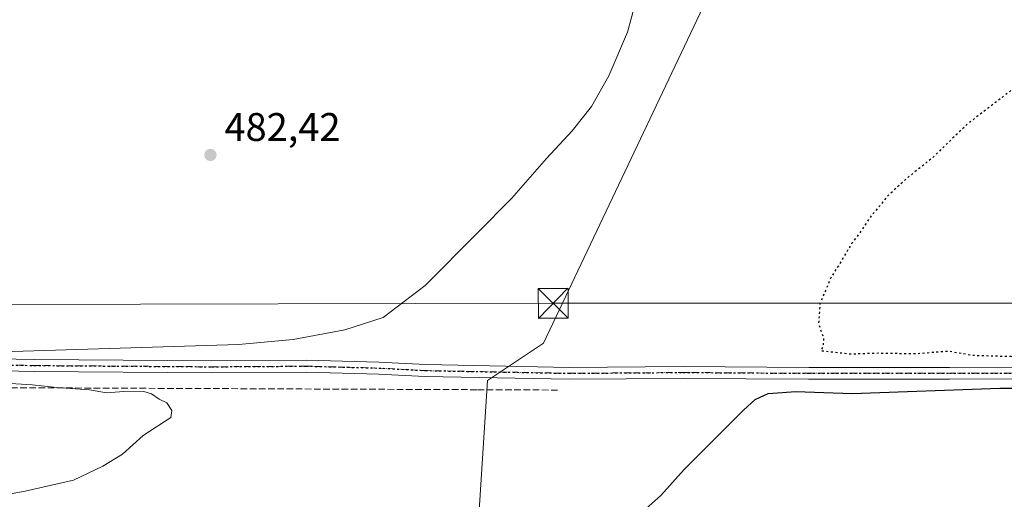
# Model space of a CAD drawing. Units: metres. Extents: x 566582 to 570044, y 4721798 to 4724159.
# Drawn here: x 569526 to 569773, y 4723198 to 4723318 of the extents above; entities that cross this region are included whole.
import ezdxf

# ---------------------------------------------------------------- set-up
doc = ezdxf.new("R2010")
doc.units = ezdxf.units.M
doc.header["$MEASUREMENT"] = 0
for name, pattern in [('DGN Style 3', [2.307223, 1.648017, -0.659207]), ('DGN Style 4', [2.638475, 1.318413, -0.659207, 0.001648, -0.659207]), ('DGN Style 5', [1.153612, 0.494405, -0.659207])]:
    doc.linetypes.add(name, pattern=pattern)
for name, color, linetype, lineweight in [('Cultivos herbáceos CxS', 92, 'Continuous', 0), ('Cultivos leñosos CxS', 92, 'Continuous', 0), ('Curva de nivel maestra', 30, 'Continuous', 30), ('Curva de nivel maestra depresión', 30, 'DGN Style 5', 30), ('Curva de nivel normal', 30, 'Continuous', 0), ('Pista no pavimentada Cxs', 111, 'Continuous', 0), ('Pista no pavimentada eje', 91, 'DGN Style 4', 0), ('Pista pavimentada Cxs', 135, 'Continuous', 0), ('Punto de cota en terreno', 7, 'Continuous', 0), ('Ruta', 7, 'DGN Style 5', 30), ('Rótulo de punto de cota en terreno', 7, 'Continuous', 0), ('Seto lineal', 92, 'DGN Style 3', 0), ('Tendido', 6, 'Continuous', 0), ('Torre de tendido puntual', 7, 'Continuous', 0)]:
    doc.layers.add(name, color=color, linetype=linetype, lineweight=lineweight)
doc.styles.add('Style-Arial', font='txt')

# ---------------------------------------------------------------- blocks, each defined once
blk = doc.blocks.new('5PATER')
at = {"layer": 'Cultivos leñosos CxS', "linetype": 'Continuous', "lineweight": 0}
h = blk.add_hatch(color=51, dxfattribs=at)
edge = h.paths.add_edge_path()
edge.add_ellipse((0, 0), major_axis=(-0.11, -0.111), ratio=0.999422, start_angle=0, end_angle=360)
blk = doc.blocks.new('*U19')
at = {"layer": 'Pista pavimentada Cxs', "color": 135, "linetype": 'Continuous', "lineweight": 0}
for points in [[(569911.3947, 4723210.3799, 475.2308), (569911.2427, 4723208.6547, 475.1836), (569909.6577, 4723183.6109, 474.4036), (569908.0707, 4723155.3653, 473.5152), (569906.8001, 4723131.2209, 473.0424), (569905.5273, 4723112.7659, 472.523), (569903.9473, 4723094.9121, 472.1936), (569904.1055, 4723072.4563, 471.6111), (569904.0609, 4723058.2327, 471.4908), (569904.5715, 4723056.4355, 471.4746), (569906.2647, 4723054.2129, 471.4376), (569912.8265, 4723047.1221, 471.2889), (569919.4939, 4723039.8195, 471.168), (569926.1615, 4723034.1045, 471.1342), (569932.8289, 4723029.9771, 471.0887), (569941.2957, 4723027.4371, 471.3404), (569950.5695, 4723026.3589, 470.8877), (569950.5919, 4723021.6593, 470.9699), (569933.2353, 4723022.6117, 471.1201), (569917.5719, 4723022.0825, 471.3239), (569903.2843, 4723021.9767, 471.6531), (569894.3943, 4723020.8125, 471.679), (569885.8435, 4723018.5663, 472.0637), (569873.4707, 4723012.5385, 471.7359), (569858.3353, 4723004.8911, 471.7515), (569848.0679, 4723000.8803, 471.641), (569835.2675, 4722996.7203, 471.3674), (569823.7387, 4722993.9981, 470.9188), (569810.5143, 4722991.6083, 469.9763), (569793.4897, 4722988.7443, 469.7799), (569779.7361, 4722986.9851, 466.9371), (569769.2851, 4722986.6635, 465.9581), (569759.4563, 4722987.1469, 465.0632), (569749.6867, 4722988.7485, 464.458), (569748.1065, 4722989.0119, 464.3579), (569742.8222, 4722989.8925, 464.2224), (569741.1121, 4722990.1775, 464.2099), (569741.6053, 4722993.1367, 464.2787), (569750.1759, 4722991.7083, 464.6495), (569759.7737, 4722990.1349, 465.5155), (569769.3127, 4722989.6657, 466.5034), (569779.4991, 4722989.9793, 467.5145), (569793.0505, 4722991.7125, 468.9217), (569809.9987, 4722994.5637, 470.0631), (569823.1267, 4722996.9361, 470.9096), (569834.4579, 4722999.6115, 471.2922), (569847.0577, 4723003.7065, 471.5507), (569857.1103, 4723007.6333, 471.7163), (569872.1373, 4723015.2259, 471.6943), (569884.5297, 4723021.2633, 471.714), (569886.1393, 4723022.8233, 471.5901), (569888.0443, 4723026.5275, 471.5868), (569891.1135, 4723033.1951, 471.567), (569894.2885, 4723041.3443, 471.846), (569896.7227, 4723048.4351, 471.7933), (569899.4467, 4723058.3575, 471.7878), (569899.6053, 4723072.4659, 471.7089), (569899.4459, 4723095.0951, 472.3991), (569901.0409, 4723113.1191, 473.166), (569902.3081, 4723131.4939, 473.367), (569903.5775, 4723155.6097, 473.7466), (569905.1655, 4723183.8793, 474.388), (569906.7555, 4723209.0005, 475.1577), (569906.9663, 4723212.0645, 475.2598), (569909.2185, 4723211.2415, 475.2474)], [(569904.8987, 4723029.0617, 471.8332), (569906.0557, 4723028.9605, 471.8455), (569907.2125, 4723029.0617, 471.8737), (569908.3341, 4723029.3621, 471.8413), (569909.3867, 4723029.8529, 471.7957), (569910.3379, 4723030.5191, 471.7597), (569911.1591, 4723031.3401, 471.7328), (569911.8251, 4723032.2915, 471.7158), (569912.3159, 4723033.3439, 471.6669), (569912.6165, 4723034.4657, 471.6285), (569912.7177, 4723035.6225, 471.6082), (569912.6165, 4723036.7793, 471.6013), (569912.3159, 4723037.9011, 471.5959), (569911.8251, 4723038.9535, 471.5819), (569911.1591, 4723039.9047, 471.578), (569910.3379, 4723040.7259, 471.5833), (569909.3867, 4723041.3919, 471.5975), (569908.3341, 4723041.8827, 471.6215), (569907.2125, 4723042.1833, 471.6455), (569906.0557, 4723042.2845, 471.6495), (569904.8987, 4723042.1833, 471.6675), (569903.7771, 4723041.8827, 471.698), (569902.7245, 4723041.3919, 471.7391), (569901.7733, 4723040.7259, 471.7631), (569900.9521, 4723039.9047, 471.7823), (569900.2861, 4723038.9535, 471.8032), (569899.7953, 4723037.9011, 471.827), (569899.4947, 4723036.7793, 471.839), (569899.3935, 4723035.6225, 471.8514), (569899.4947, 4723034.4657, 471.875), (569899.7953, 4723033.3439, 471.9098), (569900.2861, 4723032.2915, 471.9372), (569900.9521, 4723031.3401, 471.905), (569901.7733, 4723030.5191, 471.8812), (569902.7245, 4723029.8529, 471.8613), (569903.7771, 4723029.3621, 471.8382)]]:
    blk.add_polyline3d(points, close=True, dxfattribs=at)
blk = doc.blocks.new('5TTEND')
at = {"layer": 'Torre de tendido puntual', "color": 7, "linetype": 'Continuous', "lineweight": 0}
for p, q in [((-0.375, 0.3754), (0.375, -0.3746)), ((0.372, 0.3784), (-0.372, -0.3776))]:
    blk.add_line(p, q, dxfattribs=at)
at = {"layer": 'Torre de tendido puntual', "color": 7, "linetype": 'Continuous', "lineweight": 0, "flags": 128}
blk.add_lwpolyline([(-0.375, -0.3746), (0.375, -0.3746), (0.375, 0.3754), (-0.375, 0.3754), (-0.372, -0.3776)], dxfattribs=at)

msp = doc.modelspace()

# ---------------------------------------------------------------- linework, layer by layer
at = {"layer": 'Cultivos herbáceos CxS', "color": 92, "linetype": 'Continuous', "lineweight": 0}
for points in [[(569922.74, 4723347.51, 480.4), (569921.47, 4723347.97, 480.24), (569822.47, 4723403.99, 479.45), (569753.09, 4723438.69, 478.54), (569746.54, 4723424.87, 478.23), (569721.96, 4723373.07, 478.87), (569657.45, 4723237.1, 478.49), (569643.38, 4723227.72, 477.47), (569640.22, 4723178.01, 477.15), (569636.49, 4723177.71, 477.27)], [(569922.74, 4723347.51, 480.4), (569921.47, 4723347.97, 480.24), (569822.47, 4723403.99, 479.45), (569753.09, 4723438.69, 478.54), (569746.54, 4723424.87, 478.23), (569721.96, 4723373.07, 478.87), (569657.45, 4723237.1, 478.49), (569643.38, 4723227.72, 477.47), (569640.22, 4723178.01, 477.15), (569636.49, 4723177.71, 477.27)], [(569721.96, 4723373.07, 478.87), (569657.45, 4723237.1, 478.49), (569643.38, 4723227.72, 477.47), (569640.22, 4723178.01, 477.15), (569636.49, 4723177.71, 477.27), (569636.45, 4723177.79, 477.27), (569476.77, 4723166.13, 479.46)], [(569776.53, 4723041.62, 468.49), (569772.9, 4723023.1, 467.99), (569767.93, 4723016.15, 467.55), (569760.33, 4723008.88, 466.59), (569745.11, 4723002.59, 465.01), (569741.3, 4723002.48, 464.8), (569706.97, 4723053.65, 469.37), (569693.53, 4723076.46, 471.7), (569681.21, 4723098.22, 472.96), (569680.95, 4723098.67, 472.99), (569677.64, 4723104.72, 473.42), (569659.64, 4723137.75, 475.09), (569656.44, 4723142.32, 475.34), (569636.49, 4723177.71, 477.27), (569640.22, 4723178.01, 477.15), (569643.38, 4723227.72, 477.47), (569657.45, 4723237.1, 478.49), (569721.96, 4723373.07, 478.87)]]:
    msp.add_polyline3d(points, dxfattribs=at)
at = {"layer": 'Curva de nivel maestra', "color": 30, "linetype": 'Continuous', "lineweight": 30, "elevation": 475, "flags": 128}
msp.add_lwpolyline([(569647.77, 4723123.83), (569653.02, 4723126.01), (569656.75, 4723129.56), (569658.4, 4723134.26), (569660.66, 4723138.52), (569660.37, 4723143.61), (569657.89, 4723152.56), (569658.53, 4723159.31), (569659.86, 4723162.66), (569667.19, 4723173.53), (569676.33, 4723187.16), (569683.12, 4723195.48), (569686.91, 4723198.81), (569692.75, 4723205.33), (569707.65, 4723220.23), (569710.61, 4723222.91), (569713.85, 4723224.46), (569720.85, 4723224.95), (569727.85, 4723224.67), (569735.02, 4723224.46), (569772.11, 4723225.75), (569782.11, 4723225.78)], dxfattribs=at)
at = {"layer": 'Curva de nivel maestra depresión', "color": 30, "linetype": 'DGN Style 5', "lineweight": 30, "elevation": 475, "flags": 128}
msp.add_lwpolyline([(569829.94, 4723232.29), (569839.62, 4723233.02), (569850.28, 4723233.32), (569861.85, 4723233), (569880.24, 4723234.81), (569882.86, 4723235.9), (569883.27, 4723238.24), (569883.6, 4723241.25), (569885.04, 4723244.69), (569885.41, 4723247.61), (569884.62, 4723251.46), (569882.19, 4723254.72), (569876.31, 4723258.62), (569867.43, 4723262.08), (569860.32, 4723263.22), (569856.57, 4723264.24), (569852.67, 4723266.62), (569849.11, 4723270.96), (569846.79, 4723276.81), (569844.25, 4723288.56), (569839.34, 4723312.98), (569835.13, 4723326.37), (569831.5, 4723333.52), (569828.86, 4723336.76), (569826.6, 4723339.91), (569823.4, 4723342.36), (569816.98, 4723346.6), (569811.34, 4723346.96), (569810.17, 4723347.7), (569807.27, 4723345.47), (569804.57, 4723340.5), (569798.94, 4723327.26), (569792.84, 4723318.71), (569775.66, 4723301.2), (569763.93, 4723292.14), (569754.91, 4723283.47), (569748.65, 4723278.47), (569743.93, 4723274.08), (569739.39, 4723268.56), (569736.85, 4723264.75), (569734.85, 4723262.12), (569732.68, 4723258.37), (569729.74, 4723253.78), (569726.89, 4723247.04), (569726.54, 4723241.92), (569727.81, 4723238.24), (569727.69, 4723236.36), (569727.09, 4723235.23), (569734.34, 4723234.4), (569741.52, 4723234.62), (569750.72, 4723234.46), (569759.22, 4723235.11), (569765.41, 4723234.05), (569774.8, 4723233.78), (569779.86, 4723233.51), (569784.93, 4723234.29), (569790.96, 4723234.42), (569797.54, 4723233.45), (569808.17, 4723232.86), (569822.5, 4723232.76), (569829.94, 4723232.29)], dxfattribs=at)
at = {"layer": 'Curva de nivel normal', "color": 30, "linetype": 'Continuous', "lineweight": 0, "elevation": 480, "flags": 128}
for points in [[(569518.54, 4723234.82), (569580.87, 4723236.78), (569594.6, 4723237.97), (569607.53, 4723240.44), (569617.19, 4723243.51), (569627.76, 4723251.59), (569640.77, 4723264.75), (569649.42, 4723273.47), (569658.19, 4723283.47), (569664.65, 4723290.47), (569669.48, 4723296.6), (569673.86, 4723304.3), (569678.51, 4723315.28), (569680.75, 4723323.32)], [(569517.9, 4723198.2), (569527.22, 4723199.89), (569539.38, 4723202.65), (569546.72, 4723206.15), (569551.66, 4723209.15), (569556.87, 4723213.88), (569563.8, 4723218.43), (569564.06, 4723220.15), (569562.79, 4723222.12), (569560.88, 4723223.03), (569558.99, 4723224.32), (569557.01, 4723224.95), (569553.09, 4723225), (569547.65, 4723224.64), (569543.43, 4723225.32), (569535.18, 4723225.95), (569528.98, 4723226.64), (569522.26, 4723227)]]:
    msp.add_lwpolyline(points, dxfattribs=at)
at = {"layer": 'Pista no pavimentada Cxs', "color": 111, "linetype": 'Continuous', "lineweight": 0}
for points in [[(569506.54, 4723233.44, 480.58), (569529.56, 4723232.97, 479.98), (569574.15, 4723232.65, 479.3), (569597.82, 4723232.81, 478.89), (569616.12, 4723232.33, 478.68), (569627.86, 4723231.7, 479), (569663.95, 4723231.01, 477.87), (569692.52, 4723231.22, 476.49), (569724.06, 4723231.01, 475.83), (569759.4, 4723231.01, 476.53), (569808.31, 4723231.22, 476.23)], [(569506.54, 4723233.44, 480.58), (569529.56, 4723232.97, 479.98), (569574.15, 4723232.65, 479.3), (569597.82, 4723232.81, 478.89), (569616.12, 4723232.33, 478.68), (569627.86, 4723231.7, 479), (569663.95, 4723231.01, 477.87), (569692.52, 4723231.22, 476.49), (569724.06, 4723231.01, 475.83), (569759.4, 4723231.01, 476.53), (569808.31, 4723231.22, 476.23)], [(569906.97, 4723212.06, 475.26), (569902.89, 4723215.3, 475.33), (569899.34, 4723219.31, 475.39), (569895.8, 4723222.93, 475.44), (569889.72, 4723226.09, 475.78), (569883.17, 4723227.24, 475.68), (569876.62, 4723227.55, 477.2), (569866.11, 4723227.69, 476.87), (569852.72, 4723227.58, 475.58), (569808.29, 4723228.22, 476.31), (569759.41, 4723228.01, 476.13), (569724.05, 4723228.01, 476.14), (569692.52, 4723228.22, 476.42), (569663.93, 4723228.01, 478.21), (569627.76, 4723228.7, 479.8), (569616, 4723229.33, 479.9), (569597.79, 4723229.81, 480.22), (569574.15, 4723229.65, 480.76), (569529.52, 4723229.97, 481.34), (569506.51, 4723230.44, 481.86), (569487.97, 4723230.44, 482.41), (569478.12, 4723230.13, 482.21), (569475.26, 4723229.57, 482)], [(569808.29, 4723228.22, 476.31), (569759.41, 4723228.01, 476.13), (569724.05, 4723228.01, 476.14), (569692.52, 4723228.22, 476.42), (569663.93, 4723228.01, 478.21), (569627.76, 4723228.7, 479.8), (569616, 4723229.33, 479.9), (569597.79, 4723229.81, 480.22), (569574.15, 4723229.65, 480.76), (569529.52, 4723229.97, 481.34), (569506.51, 4723230.44, 481.86)]]:
    msp.add_polyline3d(points, dxfattribs=at)
at = {"layer": 'Pista no pavimentada eje', "color": 91, "linetype": 'DGN Style 4', "lineweight": 0}
msp.add_polyline3d([(569469.69, 4723230.82, 481.25), (569472.89, 4723230.64, 481.71), (569477.95, 4723231.62, 481.52), (569487.95, 4723231.94, 481.31), (569506.52, 4723231.94, 480.73), (569529.54, 4723231.47, 480.45), (569574.15, 4723231.15, 479.97), (569597.81, 4723231.31, 479.43), (569616.06, 4723230.83, 479.29), (569627.81, 4723230.2, 479.4), (569663.94, 4723229.51, 478.04), (569692.52, 4723229.72, 476.45), (569724.06, 4723229.51, 475.98), (569759.4, 4723229.51, 476.33), (569808.3, 4723229.72, 476.27), (569852.73, 4723229.08, 475.43), (569880.73, 4723229.3, 475.77), (569891.84, 4723228.36, 475.57), (569906.27, 4723227.19, 475.62)], dxfattribs=at)
at = {"layer": 'Ruta', "color": 7, "linetype": 'DGN Style 5', "lineweight": 30}
msp.add_polyline3d([(569506.52, 4723231.94, 480.73), (569529.54, 4723231.47, 480.45), (569574.15, 4723231.15, 479.97), (569597.81, 4723231.31, 479.43), (569616.06, 4723230.83, 479.29), (569627.81, 4723230.2, 479.4), (569663.94, 4723229.51, 478.04), (569692.52, 4723229.72, 476.45), (569724.06, 4723229.51, 475.98), (569759.4, 4723229.51, 476.33), (569808.3, 4723229.72, 476.27)], dxfattribs=at)
at = {"layer": 'Seto lineal', "color": 92, "linetype": 'DGN Style 3', "lineweight": 0}
msp.add_polyline3d([(569660.99, 4723225.3, 479.3), (569640.69, 4723225.39, 480.69), (569476.14, 4723226.09, 482.69), (569459.07, 4723196.82, 482.31)], dxfattribs=at)
at = {"layer": 'Tendido', "color": 6, "linetype": 'Continuous', "lineweight": 0}
msp.add_polyline3d([(570005.72, 4723240.37, 478.48), (569911.55, 4723246.4, 482.68), (569798.09, 4723247.12, 474.96), (569659.87, 4723247.1, 479.18), (569521.66, 4723246.79, 482.54), (569421.05, 4723246.81, 484.94)], dxfattribs=at)

# ---------------------------------------------------------------- block references
at = {"layer": 'Pista pavimentada Cxs', "color": 135, "linetype": 'Continuous', "lineweight": 0}
msp.add_blockref('*U19', (0, 0), dxfattribs=at)
at = {"layer": 'Punto de cota en terreno', "color": 7, "linetype": 'Continuous', "lineweight": 0, "xscale": 10, "yscale": 10, "zscale": 10}
msp.add_blockref('5PATER', (569573.78, 4723284.39, 482.42), dxfattribs=at)
at = {"layer": 'Torre de tendido puntual', "color": 7, "linetype": 'Continuous', "lineweight": 0, "xscale": 10, "yscale": 10, "zscale": 10}
msp.add_blockref('5TTEND', (569659.87, 4723247.1, 479.18), dxfattribs=at)

# ---------------------------------------------------------------- texts
at = {"layer": 'Rótulo de punto de cota en terreno', "color": 7, "linetype": 'Continuous', "lineweight": 0, "style": 'Style-Arial'}
msp.add_text('482,42', height=7, dxfattribs=at).set_placement((569577.31, 4723287.92))

doc.saveas('drawing.dxf')
